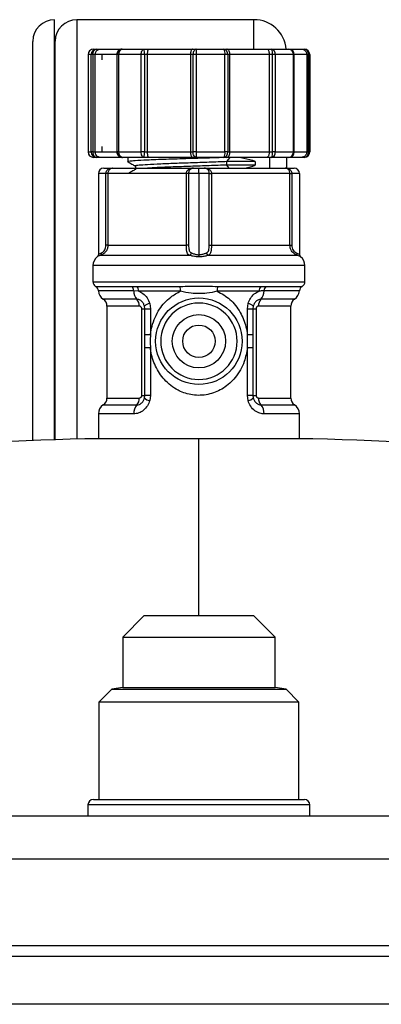
# Model space of a CAD drawing. Units: millimetres. Extents: x 0 to 297, y 0 to 210.
# Drawn here: x 163 to 166, y 157 to 163 of the extents above; entities that cross this region are included whole.
import ezdxf

# ---------------------------------------------------------------- set-up
doc = ezdxf.new("R2010")
doc.units = ezdxf.units.MM

msp = doc.modelspace()

# ---------------------------------------------------------------- linework, layer by layer
at = {"color": 7, "linetype": 'Continuous', "lineweight": 25}
for p, q in [((163.50174, 161.28841), (163.50174, 162.69374)), ((164.73135, 162.69387), (163.63908, 162.69387)), ((163.3684, 161.28841), (163.3684, 162.56041)), ((163.50575, 161.28841), (163.50575, 162.56054)), ((163.74202, 162.51228), (163.76027, 162.51228)), ((163.76027, 162.51228), (163.78257, 162.51228)), ((163.78257, 162.51228), (163.91706, 162.51228)), ((163.91706, 162.51228), (163.92122, 162.51228)), ((163.92122, 162.51228), (164.05346, 162.51228)), ((164.05346, 162.51228), (164.08287, 162.51228)), ((164.08287, 162.51228), (164.35242, 162.51228)), ((164.35242, 162.51228), (164.37601, 162.51228)), ((164.37601, 162.51228), (164.54497, 162.51228)), ((164.54497, 162.51228), (164.56428, 162.51228)), ((164.56428, 162.51228), (164.81098, 162.51228)), ((164.81098, 162.51228), (164.84018, 162.51228)), ((164.84018, 162.51228), (164.94689, 162.51228)), ((164.94478, 162.51228), (165.02412, 162.51228)), ((165.02412, 162.51228), (165.04183, 162.51228)), ((163.70869, 162.47894), (163.70869, 161.87894)), ((163.73845, 162.47894), (163.72788, 162.47894)), ((163.72788, 161.87894), (163.72788, 162.47894)), ((163.75331, 162.47894), (163.73845, 162.47894)), ((163.73845, 162.47894), (163.73845, 161.87894)), ((163.79358, 162.47894), (163.75331, 162.47894)), ((163.75331, 161.87894), (163.75331, 162.47894)), ((163.88545, 162.47894), (163.79358, 162.47894)), ((163.79358, 162.47894), (163.79358, 162.44561)), ((163.88822, 162.47894), (163.88545, 162.47894)), ((163.88545, 162.47894), (163.88545, 161.87894)), ((163.89708, 162.47894), (163.88822, 162.47894)), ((163.88822, 161.87894), (163.88822, 162.47894)), ((164.03609, 162.47894), (163.89708, 162.47894)), ((163.89708, 162.47894), (163.89708, 161.87894)), ((164.05584, 162.47894), (164.03609, 162.47894)), ((164.03609, 161.87894), (164.03609, 162.47894)), ((164.07545, 162.47894), (164.05584, 162.47894)), ((164.05584, 162.47894), (164.05584, 161.87894)), ((164.34027, 162.47894), (164.07545, 162.47894)), ((164.07545, 161.87894), (164.07545, 162.47894)), ((164.34027, 162.47894), (164.34027, 161.87894)), ((164.35599, 162.47894), (164.34027, 162.47894)), ((164.37519, 162.47894), (164.35599, 162.47894)), ((164.35599, 161.87894), (164.35599, 162.47894)), ((164.55281, 162.47894), (164.37519, 162.47894)), ((164.37519, 162.47894), (164.37519, 161.87894)), ((164.55281, 161.87894), (164.55281, 162.47894)), ((164.57016, 162.47894), (164.55281, 162.47894)), ((164.57016, 162.47894), (164.57016, 161.87894)), ((164.58303, 162.47894), (164.57016, 162.47894)), ((164.82541, 162.47894), (164.58303, 162.47894)), ((164.58303, 161.87894), (164.58303, 162.47894)), ((164.82541, 162.47894), (164.82541, 161.87894)), ((164.84487, 162.47894), (164.82541, 162.47894)), ((164.84487, 161.87894), (164.84487, 162.47894)), ((164.86316, 162.47894), (164.84487, 162.47894)), ((164.86316, 162.47894), (164.86316, 161.87894)), ((164.97534, 162.47894), (164.86316, 162.47894)), ((164.97534, 161.87894), (164.97534, 162.47894)), ((165.05668, 162.47894), (164.97873, 162.47894)), ((164.98022, 161.87894), (164.98022, 162.47894)), ((165.05668, 162.47894), (165.05668, 161.87894)), ((165.06848, 162.47894), (165.05668, 162.47894)), ((165.06848, 161.87894), (165.06848, 162.47894)), ((165.07515, 162.47894), (165.06848, 162.47894)), ((165.07515, 162.47894), (165.07515, 161.87894)), ((165.07536, 161.87894), (165.07536, 162.47894)), ((163.79358, 161.91228), (163.79358, 161.87894)), ((163.73845, 161.87894), (163.72788, 161.87894)), ((163.73845, 161.87894), (163.75331, 161.87894)), ((163.76027, 161.84561), (163.74202, 161.84561)), ((163.75331, 161.87894), (163.79358, 161.87894)), ((163.78257, 161.84561), (163.76027, 161.84561)), ((163.91706, 161.84561), (163.78257, 161.84561)), ((163.79358, 161.87894), (163.88545, 161.87894)), ((163.88545, 161.87894), (163.88822, 161.87894)), ((163.89708, 161.87894), (163.88822, 161.87894)), ((163.89708, 161.87894), (164.03609, 161.87894)), ((163.92122, 161.84561), (163.91706, 161.84561)), ((164.05346, 161.84561), (163.92122, 161.84561)), ((163.95469, 161.84561), (163.95469, 161.81827)), ((164.05584, 161.87894), (164.03609, 161.87894)), ((164.08287, 161.84561), (164.05346, 161.84561)), ((164.05584, 161.87894), (164.07545, 161.87894)), ((164.07545, 161.87894), (164.34027, 161.87894)), ((164.35242, 161.84561), (164.08287, 161.84561)), ((164.34027, 161.87894), (164.35599, 161.87894)), ((164.37601, 161.84561), (164.35242, 161.84561)), ((164.37519, 161.87894), (164.35599, 161.87894)), ((164.37519, 161.87894), (164.55281, 161.87894)), ((164.54497, 161.84561), (164.37601, 161.84561)), ((164.56428, 161.84561), (164.54497, 161.84561)), ((164.57016, 161.87894), (164.55281, 161.87894)), ((164.81098, 161.84561), (164.56428, 161.84561)), ((164.56456, 161.81915), (164.58475, 161.84561)), ((164.57016, 161.87894), (164.58303, 161.87894)), ((164.58303, 161.87894), (164.82541, 161.87894)), ((164.84018, 161.84561), (164.81098, 161.84561)), ((164.82541, 161.87894), (164.84487, 161.87894)), ((164.82936, 161.77894), (164.82936, 161.84561)), ((164.94689, 161.84561), (164.84018, 161.84561)), ((164.86316, 161.87894), (164.84487, 161.87894)), ((164.86316, 161.87894), (164.97534, 161.87894)), ((164.93135, 161.84561), (164.93135, 161.77906)), ((165.02412, 161.84561), (164.94478, 161.84561)), ((164.97873, 161.87894), (165.05668, 161.87894)), ((165.04183, 161.84561), (165.02412, 161.84561)), ((165.05668, 161.87894), (165.06848, 161.87894)), ((165.07515, 161.87894), (165.06848, 161.87894)), ((163.80536, 161.77894), (163.83869, 161.77894)), ((163.83869, 161.77526), (163.83869, 161.77894)), ((163.83869, 161.77894), (163.85973, 161.77894)), ((163.85973, 161.77894), (164.35869, 161.77894)), ((164.00052, 161.79182), (164.00052, 161.77106)), ((164.35869, 161.77894), (164.39202, 161.77894)), ((164.39202, 161.74561), (164.39202, 161.77894)), ((164.39202, 161.77894), (164.42536, 161.77894)), ((164.42536, 161.77894), (164.92432, 161.77894)), ((164.56456, 161.79799), (164.56456, 161.81915)), ((164.7395, 161.81915), (164.56456, 161.81915)), ((164.57909, 161.77894), (164.56456, 161.79799)), ((164.7395, 161.79799), (164.56456, 161.79799)), ((164.7395, 161.81915), (164.7395, 161.79799)), ((164.92432, 161.77894), (164.94536, 161.77894)), ((164.94536, 161.77526), (164.94536, 161.77894)), ((164.94536, 161.77894), (164.97869, 161.77894)), ((163.81906, 161.74561), (163.77202, 161.74561)), ((163.77202, 161.74561), (163.77202, 161.24561)), ((163.83066, 161.74561), (163.81906, 161.74561)), ((163.81906, 161.30384), (163.81906, 161.74561)), ((164.31466, 161.74561), (163.83066, 161.74561)), ((163.83066, 161.74561), (163.83066, 161.30384)), ((164.32831, 161.74561), (164.31466, 161.74561)), ((164.31466, 161.30384), (164.31466, 161.74561)), ((164.39202, 161.74561), (164.32831, 161.74561)), ((164.32831, 161.74561), (164.32831, 161.30384)), ((164.45574, 161.74561), (164.39202, 161.74561)), ((164.39202, 161.74561), (164.39202, 161.24561)), ((164.45574, 161.30384), (164.45574, 161.74561)), ((164.45574, 161.74561), (164.46939, 161.74561)), ((164.46939, 161.74561), (164.46939, 161.30384)), ((164.95339, 161.74561), (164.46939, 161.74561)), ((164.95339, 161.30384), (164.95339, 161.74561)), ((164.95339, 161.74561), (164.96499, 161.74561)), ((164.96499, 161.74561), (164.96499, 161.30384)), ((165.01202, 161.74561), (164.96499, 161.74561)), ((165.01202, 161.74561), (165.01202, 161.24561)), ((163.3684, 160.0998), (163.3684, 161.28841)), ((163.50174, 160.10511), (163.50174, 161.28841)), ((163.50575, 160.10526), (163.50575, 161.28841)), ((163.83066, 161.30384), (163.81906, 161.30384)), ((163.83066, 161.30384), (164.31466, 161.30384)), ((164.32831, 161.30384), (164.31466, 161.30384)), ((164.45574, 161.30384), (164.46939, 161.30384)), ((164.46939, 161.30384), (164.95339, 161.30384)), ((164.95339, 161.30384), (164.96499, 161.30384)), ((164.33449, 161.24139), (163.78474, 161.24139)), ((164.39202, 161.24561), (164.39202, 161.23228)), ((164.99931, 161.24139), (164.44956, 161.24139)), ((163.73869, 161.17894), (163.73869, 161.07894)), ((165.04536, 161.07894), (165.04536, 161.17894)), ((163.97911, 161.05003), (164.01063, 161.05008)), ((164.01063, 161.05008), (164.27595, 161.05008)), ((164.5081, 161.05008), (164.77342, 161.05008)), ((164.02062, 161.02121), (163.98994, 161.02305)), ((164.27899, 161.02121), (164.02062, 161.02121)), ((164.76343, 161.02121), (164.50506, 161.02121)), ((163.82536, 160.92894), (163.82536, 160.36228)), ((164.03977, 160.91228), (164.05869, 160.91228)), ((164.03977, 160.37894), (164.03977, 160.91228)), ((164.05869, 160.91228), (164.05673, 160.92834)), ((164.05869, 160.91228), (164.09323, 160.91228)), ((164.05869, 160.75228), (164.05869, 160.91228)), ((164.08883, 160.9444), (164.09323, 160.91228)), ((164.09323, 160.91228), (164.09323, 160.75228)), ((164.69082, 160.91228), (164.69522, 160.9444)), ((164.69082, 160.75228), (164.69082, 160.91228)), ((164.69082, 160.91228), (164.72536, 160.91228)), ((164.72732, 160.92834), (164.72536, 160.91228)), ((164.72536, 160.91228), (164.72536, 160.75228)), ((164.72536, 160.91228), (164.74428, 160.91228)), ((164.74428, 160.91228), (164.74428, 160.37894)), ((164.95869, 160.36228), (164.95869, 160.92894)), ((164.09323, 160.75228), (164.05869, 160.75228)), ((164.72536, 160.75228), (164.69082, 160.75228)), ((164.09323, 160.67227), (164.05869, 160.67227)), ((164.05869, 160.37894), (164.05869, 160.67227)), ((164.09323, 160.67227), (164.09323, 160.37894)), ((164.69082, 160.37894), (164.69082, 160.67227)), ((164.72536, 160.67227), (164.69082, 160.67227)), ((164.72536, 160.67227), (164.72536, 160.37894)), ((164.03977, 160.37894), (164.05869, 160.37894)), ((164.05673, 160.36288), (164.05869, 160.37894)), ((164.09323, 160.37894), (164.05869, 160.37894)), ((164.09323, 160.37894), (164.08883, 160.34682)), ((164.69522, 160.34682), (164.69082, 160.37894)), ((164.72536, 160.37894), (164.69082, 160.37894)), ((164.72536, 160.37894), (164.72732, 160.36288)), ((164.72536, 160.37894), (164.74428, 160.37894)), ((163.77202, 160.2643), (163.77202, 160.11228)), ((165.01202, 160.11228), (165.01202, 160.2643)), ((163.69041, 160.11135), (163.68943, 160.11133)), ((164.39202, 160.11133), (163.68943, 160.11133)), ((165.09364, 160.11135), (163.69041, 160.11135)), ((165.09462, 160.11133), (164.39202, 160.11133)), ((165.09364, 160.11135), (165.09462, 160.11133)), ((164.05535, 159.0216), (163.92202, 158.88828)), ((164.05535, 159.0216), (164.7287, 159.0216)), ((164.86202, 158.88828), (164.7287, 159.0216)), ((163.92202, 158.88828), (163.92202, 158.57882)), ((163.92202, 158.88828), (164.86202, 158.88828)), ((164.86202, 158.57882), (164.86202, 158.88828)), ((163.855, 158.5679), (163.77536, 158.48826)), ((163.92202, 158.57882), (163.855, 158.5679)), ((163.855, 158.5679), (164.92905, 158.5679)), ((163.92202, 158.57882), (164.86202, 158.57882)), ((164.92905, 158.5679), (164.86202, 158.57882)), ((165.00869, 158.48826), (164.92905, 158.5679)), ((163.77536, 158.48826), (163.77536, 157.88826)), ((165.00869, 158.48826), (163.77536, 158.48826)), ((165.00869, 157.88826), (165.00869, 158.48826)), ((163.7414, 157.88826), (165.04265, 157.88826)), ((163.70807, 157.85493), (163.70807, 157.78826)), ((165.07598, 157.78826), (165.07598, 157.85493)), ((150.39202, 157.78826), (178.39202, 157.78826)), ((178.59202, 156.9216), (150.19202, 156.9216))]:
    msp.add_line(p, q, dxfattribs=at)
at = {"color": 8, "linetype": 'Continuous', "lineweight": 25}
for p, q in [((163.63908, 162.69387), (163.63908, 161.28841)), ((164.73135, 162.51228), (164.73135, 162.69387)), ((163.72788, 162.47894), (163.70869, 162.47894)), ((164.98022, 162.47894), (164.97534, 162.47894)), ((165.07536, 162.47894), (165.07515, 162.47894)), ((163.70869, 161.87894), (163.72788, 161.87894)), ((164.98022, 161.87894), (164.97534, 161.87894)), ((165.07515, 161.87894), (165.07536, 161.87894)), ((163.63908, 161.28841), (163.63908, 160.10981)), ((165.04536, 161.17894), (163.73869, 161.17894)), ((163.73869, 161.07894), (165.04536, 161.07894)), ((163.75544, 161.05003), (163.97911, 161.05003)), ((164.80494, 161.05003), (165.02861, 161.05003)), ((163.98994, 161.02305), (163.77214, 161.02305)), ((165.01191, 161.02305), (164.79411, 161.02305)), ((164.00963, 160.97093), (163.8025, 160.97093)), ((164.02446, 160.92894), (163.82536, 160.92894)), ((164.95869, 160.92894), (164.75959, 160.92894)), ((164.98155, 160.97093), (164.77442, 160.97093)), ((163.8025, 160.32029), (164.00963, 160.32029)), ((163.82536, 160.36228), (164.02446, 160.36228)), ((164.75959, 160.36228), (164.95869, 160.36228)), ((164.77442, 160.32029), (164.98155, 160.32029)), ((163.98986, 160.2643), (163.77202, 160.2643)), ((165.01202, 160.2643), (164.79419, 160.2643)), ((163.77202, 160.11228), (165.01202, 160.11228)), ((164.39202, 159.0216), (164.39202, 160.11133)), ((165.07598, 157.85493), (163.70807, 157.85493)), ((178.65869, 157.5216), (150.12536, 157.5216)), ((150.12536, 156.98826), (178.65869, 156.98826)), ((164.39202, 156.62631), (150.40132, 156.62631)), ((178.38273, 156.62631), (164.39202, 156.62631))]:
    msp.add_line(p, q, dxfattribs=at)
at = {"color": 7, "linetype": 'Continuous', "lineweight": 25, "flags": 128}
for points in [[(163.73845, 162.47894), (163.73887, 162.48545), (163.74011, 162.4917), (163.74213, 162.49746), (163.74484, 162.50251), (163.74815, 162.50666), (163.75192, 162.50974), (163.75602, 162.51164), (163.76027, 162.51228)], [(164.03609, 162.47894), (164.03643, 162.48545), (164.03742, 162.4917), (164.03902, 162.49746), (164.04118, 162.50251), (164.04381, 162.50666), (164.04681, 162.50974), (164.05007, 162.51164), (164.05346, 162.51228)], [(164.37601, 162.51228), (164.3721, 162.51164), (164.36835, 162.50974), (164.36489, 162.50666), (164.36186, 162.50251), (164.35937, 162.49746), (164.35752, 162.4917), (164.35638, 162.48545), (164.35599, 162.47894)], [(163.73845, 161.87894), (163.73887, 161.87244), (163.74011, 161.86619), (163.74213, 161.86042), (163.74484, 161.85537), (163.74815, 161.85123), (163.75192, 161.84815), (163.75602, 161.84625), (163.76027, 161.84561)], [(164.05346, 161.84561), (164.05007, 161.84625), (164.04681, 161.84815), (164.04381, 161.85123), (164.04118, 161.85537), (164.03902, 161.86042), (164.03742, 161.86619), (164.03643, 161.87244), (164.03609, 161.87894)], [(164.37601, 161.84561), (164.3721, 161.84625), (164.36835, 161.84815), (164.36489, 161.85123), (164.36186, 161.85537), (164.35937, 161.86042), (164.35752, 161.86619), (164.35638, 161.87244), (164.35599, 161.87894)]]:
    msp.add_lwpolyline(points, dxfattribs=at)
at = {"color": 7, "linetype": 'Continuous', "lineweight": 25}
for radius in [0.26667, 0.16427, 0.1]:
    msp.add_circle((164.39202, 160.71228), radius, dxfattribs=at)
for centre, radius, start, end in [((163.50174, 162.56041), 0.13333, 90, 180), ((163.63908, 162.56054), 0.13333, 90, 180), ((164.73135, 162.49387), 0.2, 5.280137, 90), ((163.74202, 162.47894), 0.03333, 90, 180), ((163.76075, 162.4794), 0.03288, 90.827341, 180.804111), ((163.92139, 162.47911), 0.03317, 90.288568, 180.28569), ((163.92669, 162.4829), 0.02988, 100.547839, 187.619326), ((163.93746, 162.48723), 0.11867, 355.993886, 12.182346), ((164.71399, 162.48727), 0.33891, 175.768763, 181.408132), ((164.51151, 162.48682), 0.04204, 349.208284, 37.273022), ((164.54024, 162.48252), 0.03013, 353.191134, 80.975543), ((164.7822, 162.48711), 0.06321, 352.57498, 23.462725), ((164.83384, 162.48332), 0.02965, 351.519975, 77.650073), ((164.94689, 162.47894), 0.03333, 0, 90), ((164.94424, 162.4812), 0.03119, 355.842418, 85.127951), ((165.03807, 162.48195), 0.03056, 354.358182, 82.938344), ((165.04182, 162.47895), 0.03333, 359.991301, 89.991299), ((165.04202, 162.47894), 0.03333, 0, 90), ((163.74202, 161.87894), 0.03333, 180, 270), ((163.76075, 161.87848), 0.03288, 179.195889, 269.172659), ((163.92139, 161.87878), 0.03317, 179.71431, 269.711432), ((163.92669, 161.87498), 0.02988, 172.380674, 259.452161), ((163.93746, 161.87065), 0.11867, 347.817654, 4.006114), ((164.71399, 161.87062), 0.33891, 178.591868, 184.231237), ((164.51151, 161.87107), 0.04204, 322.726978, 10.791716), ((164.54024, 161.87537), 0.03013, 279.024457, 6.808866), ((164.7822, 161.87078), 0.06321, 336.537275, 7.42502), ((164.83384, 161.87457), 0.02965, 282.349927, 8.480025), ((164.94689, 161.87894), 0.03333, 270, 0), ((164.94424, 161.87668), 0.03119, 274.872049, 4.157582), ((165.03807, 161.87594), 0.03056, 277.061656, 5.641818), ((165.04182, 161.87894), 0.03333, 270.008701, 0.008699), ((165.04202, 161.87894), 0.03333, 270, 0), ((163.80536, 161.74561), 0.03333, 90, 180), ((163.84248, 161.78447), 0.00996, 247.64614, 292.35386), ((164.34004, 161.78272), 0.0082, 245.340666, 294.659334), ((164.35869, 161.74561), 0.03333, 90, 117.186535), ((164.42536, 161.74561), 0.03333, 62.813465, 90), ((164.44401, 161.78272), 0.0082, 245.340666, 294.659334), ((164.94157, 161.78447), 0.00996, 247.64614, 292.35386), ((164.97869, 161.74561), 0.03333, 0, 90), ((163.80536, 161.17894), 0.06667, 126.885441, 180), ((163.75536, 161.24561), 0.01667, 306.869898, 0), ((163.77765, 161.2532), 0.01377, 300.989543, 16.050652), ((164.32566, 161.25938), 0.02003, 296.140112, 353.198921), ((164.45839, 161.25938), 0.02003, 186.801079, 243.859888), ((165.0064, 161.2532), 0.01377, 163.949348, 239.010457), ((165.02869, 161.24561), 0.01667, 180, 233.130102), ((164.97869, 161.17894), 0.06667, 0, 53.100674), ((163.77202, 161.07894), 0.03333, 180, 240.167605), ((163.73886, 161.02111), 0.03333, 3.331838, 60.167605), ((163.95169, 161.02336), 0.03825, 359.535424, 44.2048), ((163.97972, 161.02322), 0.04094, 357.177361, 40.979548), ((164.16923, 161.02425), 0.1098, 358.413335, 13.604241), ((164.61482, 161.02425), 0.1098, 166.395759, 181.586665), ((164.80433, 161.02322), 0.04094, 139.020452, 182.822639), ((164.83236, 161.02336), 0.03825, 135.7952, 180.464576), ((165.04519, 161.02111), 0.03333, 119.832395, 176.668162), ((165.01202, 161.07894), 0.03333, 299.832395, 0), ((163.83869, 161.02692), 0.06667, 183.331838, 237.12165), ((164.0685, 161.02296), 0.07856, 179.935378, 221.470585), ((164.71555, 161.02296), 0.07856, 318.529415, 0.064622), ((164.94536, 161.02692), 0.06667, 302.87835, 356.668162), ((163.77536, 160.92894), 0.05, 0, 57.12165), ((163.96438, 160.93134), 0.06013, 357.71254, 41.181634), ((164.09731, 160.88734), 0.05769, 98.452965, 134.706743), ((164.39202, 160.71228), 0.23573, 0, 180), ((164.68674, 160.88734), 0.05769, 45.293257, 81.547035), ((164.81967, 160.93134), 0.06013, 138.818366, 182.28746), ((165.00869, 160.92894), 0.05, 122.87835, 180), ((164.39202, 160.71228), 0.23573, 180, 0), ((163.83869, 160.2643), 0.06667, 122.87835, 180), ((163.77536, 160.36228), 0.05, 302.87835, 0), ((164.06997, 160.2675), 0.08017, 138.818366, 182.28746), ((163.96438, 160.35988), 0.06013, 318.818366, 2.28746), ((164.09731, 160.40388), 0.05769, 225.293257, 261.547035), ((164.68674, 160.40388), 0.05769, 278.452965, 314.706743), ((164.81967, 160.35988), 0.06013, 177.71254, 221.181634), ((164.71408, 160.2675), 0.08017, 357.71254, 41.181634), ((165.00869, 160.36228), 0.05, 180, 237.12165), ((164.94536, 160.2643), 0.06667, 0, 57.12165), ((164.39202, 136.07398), 24.04762, 91.67423, 105.481345), ((164.39202, 136.07398), 24.04762, 74.554472, 88.32577), ((163.7414, 157.85493), 0.03333, 90, 180), ((165.04265, 157.85493), 0.03333, 0, 90)]:
    msp.add_arc(centre, radius, start, end, dxfattribs=at)
for centre, major_axis, start_param, end_param in [((164.39202, 161.59312), (0.43175, 0.14595), 0.4926055, 0.9544946), ((164.39202, 162.02402), (0.43175, -0.14595), 5.5716661, 5.7905798)]:
    msp.add_ellipse(centre, major_axis=major_axis, ratio=0.4772212, start_param=start_param, end_param=end_param, dxfattribs=at)
for points, knots in [([(163.75331, 162.47894), (163.75361, 162.48258), (163.75422, 162.48984), (163.75894, 162.49956), (163.76594, 162.50714), (163.77412, 162.51136), (163.7799, 162.51227), (163.78245, 162.51228), (163.78257, 162.51228)], [0, 0, 0, 0, 0.2036095, 0.407374, 0.6146063, 0.8297118, 0.9924472, 1, 1, 1, 1]), ([(163.91706, 162.51228), (163.91694, 162.51228), (163.91317, 162.51226), (163.90571, 162.51078), (163.89605, 162.50476), (163.88902, 162.49567), (163.88581, 162.48648), (163.88554, 162.48083), (163.88545, 162.47894)], [0, 0, 0, 0, 0.0075558, 0.2338742, 0.460366, 0.6817011, 0.8940303, 1, 1, 1, 1]), ([(164.07545, 162.47894), (164.07552, 162.48258), (164.07567, 162.48984), (164.07686, 162.49956), (164.07862, 162.50714), (164.0807, 162.51136), (164.08219, 162.51227), (164.08284, 162.51228), (164.08287, 162.51228)], [0, 0, 0, 0, 0.2036409, 0.407406, 0.6146395, 0.8297464, 0.9924472, 1, 1, 1, 1]), ([(164.35242, 162.51228), (164.35238, 162.51228), (164.35094, 162.51226), (164.34809, 162.51078), (164.34437, 162.50476), (164.34166, 162.49567), (164.34042, 162.48648), (164.34031, 162.48083), (164.34027, 162.47894)], [0, 0, 0, 0, 0.00755579, 0.23387415, 0.46036601, 0.68170108, 0.89403029, 1, 1, 1, 1]), ([(164.58303, 162.47894), (164.58284, 162.48258), (164.58244, 162.48984), (164.5794, 162.49956), (164.57489, 162.50714), (164.56965, 162.51136), (164.56597, 162.51227), (164.56435, 162.51228), (164.56428, 162.51228)], [0, 0, 0, 0, 0.2036095, 0.407374, 0.6146063, 0.8297118, 0.9924472, 1, 1, 1, 1]), ([(164.81098, 162.51228), (164.81104, 162.51228), (164.81277, 162.51226), (164.8162, 162.51078), (164.82061, 162.50476), (164.8238, 162.49567), (164.82525, 162.48648), (164.82537, 162.48083), (164.82541, 162.47894)], [0, 0, 0, 0, 0.0075558, 0.2338742, 0.460366, 0.6817011, 0.8940303, 1, 1, 1, 1]), ([(165.02412, 162.51228), (165.02424, 162.51228), (165.02814, 162.51226), (165.03584, 162.51078), (165.04579, 162.50476), (165.05302, 162.49567), (165.0563, 162.48648), (165.05659, 162.48083), (165.05668, 162.47894)], [0, 0, 0, 0, 0.0075558, 0.2338742, 0.460366, 0.6817011, 0.8940303, 1, 1, 1, 1]), ([(163.78257, 161.84561), (163.78245, 161.84561), (163.77895, 161.84563), (163.77202, 161.8471), (163.76309, 161.85312), (163.75659, 161.86222), (163.75364, 161.87141), (163.75339, 161.87706), (163.75331, 161.87894)], [0, 0, 0, 0, 0.00755579, 0.23387415, 0.46036601, 0.68170108, 0.89403029, 1, 1, 1, 1]), ([(163.88545, 161.87894), (163.88578, 161.87531), (163.88644, 161.86804), (163.89155, 161.85833), (163.89914, 161.85074), (163.90797, 161.84653), (163.9142, 161.84562), (163.91694, 161.84561), (163.91706, 161.84561)], [0, 0, 0, 0, 0.20364094, 0.40740604, 0.6146395, 0.82974635, 0.99244724, 1, 1, 1, 1]), ([(163.99945, 161.82444), (163.99284, 161.82395), (163.96682, 161.82201), (163.94669, 161.81982), (163.95491, 161.81829), (163.95501, 161.81827)], [0, 0, 0, 0, 0.25133523, 0.9902019, 1, 1, 1, 1]), ([(164.58475, 161.84561), (164.54912, 161.84446), (164.46775, 161.84183), (164.32782, 161.83738), (164.1863, 161.83311), (164.0696, 161.82854), (164.02179, 161.82575), (163.99945, 161.82444)], [0, 0, 0, 0, 0.1673309, 0.3821055, 0.5968789, 0.8116365, 1, 1, 1, 1]), ([(164.08287, 161.84561), (164.08284, 161.84561), (164.08194, 161.84563), (164.08017, 161.8471), (164.0779, 161.85312), (164.07627, 161.86222), (164.07553, 161.87141), (164.07547, 161.87706), (164.07545, 161.87894)], [0, 0, 0, 0, 0.00755579, 0.23387415, 0.46036601, 0.68170108, 0.89403029, 1, 1, 1, 1]), ([(164.34027, 161.87894), (164.3404, 161.87531), (164.34066, 161.86804), (164.34264, 161.85833), (164.34556, 161.85075), (164.34895, 161.84653), (164.35133, 161.84562), (164.35238, 161.84561), (164.35242, 161.84561)], [0, 0, 0, 0, 0.2036095, 0.407374, 0.6146063, 0.8297118, 0.9924472, 1, 1, 1, 1]), ([(164.56428, 161.84561), (164.56435, 161.84561), (164.56658, 161.84563), (164.57099, 161.8471), (164.57673, 161.85312), (164.58091, 161.86222), (164.58282, 161.87141), (164.58298, 161.87706), (164.58303, 161.87894)], [0, 0, 0, 0, 0.00755579, 0.23387415, 0.46036601, 0.68170108, 0.89403029, 1, 1, 1, 1]), ([(164.82541, 161.87894), (164.82526, 161.87531), (164.82497, 161.86804), (164.82265, 161.85833), (164.8192, 161.85074), (164.81517, 161.84653), (164.8123, 161.84562), (164.81104, 161.84561), (164.81098, 161.84561)], [0, 0, 0, 0, 0.20364094, 0.40740604, 0.6146395, 0.82974635, 0.99244724, 1, 1, 1, 1]), ([(165.05668, 161.87894), (165.05634, 161.87531), (165.05567, 161.86804), (165.05041, 161.85833), (165.04261, 161.85075), (165.03351, 161.84653), (165.02708, 161.84562), (165.02424, 161.84561), (165.02412, 161.84561)], [0, 0, 0, 0, 0.2036095, 0.407374, 0.6146063, 0.8297118, 0.9924472, 1, 1, 1, 1]), ([(163.81906, 161.74561), (163.81913, 161.74714), (163.81935, 161.7523), (163.82219, 161.76074), (163.829, 161.76996), (163.83519, 161.77334), (163.83869, 161.77526)], [0, 0, 0, 0, 0.1111014, 0.3755336, 0.6458651, 1, 1, 1, 1]), ([(163.84627, 161.77526), (163.84363, 161.77337), (163.83903, 161.77006), (163.83366, 161.76142), (163.83157, 161.75452), (163.83079, 161.74944), (163.83071, 161.74714), (163.83066, 161.74561)], [0, 0, 0, 0, 0.3641219, 0.6347759, 0.8390027, 0.8930613, 1, 1, 1, 1]), ([(163.83869, 161.77526), (163.84422, 161.77682), (163.85105, 161.77874), (163.85819, 161.77894), (163.85963, 161.77894), (163.85973, 161.77894)], [0, 0, 0, 0, 0.7979091, 0.9860242, 1, 1, 1, 1]), ([(163.85973, 161.77894), (163.85967, 161.77894), (163.85874, 161.77894), (163.85415, 161.77875), (163.84979, 161.77682), (163.84627, 161.77526)], [0, 0, 0, 0, 0.0140379, 0.2027897, 1, 1, 1, 1]), ([(163.9553, 161.81755), (163.96295, 161.81312), (163.97802, 161.80441), (163.9931, 161.79569), (164.00052, 161.7914)], [0, 0, 0, 0, 0.50767924, 1, 1, 1, 1]), ([(164.00146, 161.77161), (163.99381, 161.76718), (163.9793, 161.75879), (163.96479, 161.7504), (163.95793, 161.74643)], [0, 0, 0, 0, 0.5272212, 1, 1, 1, 1]), ([(164.56456, 161.81915), (164.52889, 161.81787), (164.45702, 161.81527), (164.34023, 161.81112), (164.22859, 161.80738), (164.13094, 161.80334), (164.05492, 161.79927), (164.01096, 161.79555), (163.99408, 161.79261), (164.00192, 161.79117), (164.00261, 161.79104)], [0, 0, 0, 0, 0.1402466, 0.2825583, 0.4216944, 0.5632724, 0.7049362, 0.8440262, 0.9863074, 1, 1, 1, 1]), ([(164.56456, 161.79799), (164.52901, 161.7967), (164.45739, 161.79412), (164.34077, 161.78998), (164.23008, 161.78625), (164.13623, 161.78245), (164.09375, 161.78003), (164.07467, 161.77894)], [0, 0, 0, 0, 0.2066332, 0.4163271, 0.6213476, 0.829905, 1, 1, 1, 1]), ([(164.31466, 161.74561), (164.31473, 161.74714), (164.31494, 161.75195), (164.31658, 161.75692), (164.31984, 161.76321), (164.32531, 161.77008), (164.3325, 161.77337), (164.33662, 161.77526)], [0, 0, 0, 0, 0.1069868, 0.3374292, 0.3649387, 0.6357144, 1, 1, 1, 1]), ([(164.34346, 161.77526), (164.34059, 161.77334), (164.33553, 161.76996), (164.33056, 161.76074), (164.32852, 161.7523), (164.32836, 161.74714), (164.32831, 161.74561)], [0, 0, 0, 0, 0.3541349, 0.6244664, 0.8888986, 1, 1, 1, 1]), ([(164.33662, 161.77526), (164.34244, 161.77682), (164.34965, 161.77875), (164.35708, 161.77894), (164.35859, 161.77894), (164.35869, 161.77894)], [0, 0, 0, 0, 0.7972103, 0.98596215, 1, 1, 1, 1]), ([(164.42536, 161.77894), (164.42546, 161.77894), (164.42697, 161.77894), (164.4344, 161.77875), (164.4416, 161.77682), (164.44743, 161.77526)], [0, 0, 0, 0, 0.0140379, 0.2027897, 1, 1, 1, 1]), ([(164.45574, 161.74561), (164.45569, 161.74714), (164.45553, 161.7523), (164.45349, 161.76074), (164.44852, 161.76996), (164.44346, 161.77334), (164.44059, 161.77526)], [0, 0, 0, 0, 0.1111014, 0.3755336, 0.6458651, 1, 1, 1, 1]), ([(164.44743, 161.77526), (164.45155, 161.77337), (164.45874, 161.77006), (164.46566, 161.76142), (164.46827, 161.75452), (164.46923, 161.74944), (164.46933, 161.74714), (164.46939, 161.74561)], [0, 0, 0, 0, 0.36412195, 0.63477593, 0.83900273, 0.89306126, 1, 1, 1, 1]), ([(164.93778, 161.77526), (164.93426, 161.77682), (164.9299, 161.77875), (164.92531, 161.77894), (164.92438, 161.77894), (164.92432, 161.77894)], [0, 0, 0, 0, 0.7972103, 0.9859621, 1, 1, 1, 1]), ([(164.92432, 161.77894), (164.92442, 161.77894), (164.92586, 161.77894), (164.933, 161.77874), (164.93983, 161.77682), (164.94536, 161.77526)], [0, 0, 0, 0, 0.0139758, 0.2020909, 1, 1, 1, 1]), ([(164.95339, 161.74561), (164.95333, 161.74714), (164.95316, 161.75195), (164.95182, 161.75692), (164.94926, 161.76321), (164.94502, 161.77008), (164.94042, 161.77337), (164.93778, 161.77526)], [0, 0, 0, 0, 0.1069868, 0.3374292, 0.3649387, 0.6357144, 1, 1, 1, 1]), ([(164.94536, 161.77526), (164.94886, 161.77334), (164.95505, 161.76996), (164.96186, 161.76074), (164.9647, 161.7523), (164.96492, 161.74714), (164.96499, 161.74561)], [0, 0, 0, 0, 0.3541349, 0.6244664, 0.8888986, 1, 1, 1, 1]), ([(163.83066, 161.30384), (163.83005, 161.2971), (163.82882, 161.28368), (163.81939, 161.26584), (163.80624, 161.2522), (163.79387, 161.24482), (163.78689, 161.2422), (163.78474, 161.24139)], [0, 0, 0, 0, 0.2337694, 0.4648873, 0.6874792, 0.9037461, 1, 1, 1, 1]), ([(163.79089, 161.25701), (163.79221, 161.25761), (163.79646, 161.25954), (163.80419, 161.26516), (163.81232, 161.27557), (163.81797, 161.28893), (163.81869, 161.29881), (163.81906, 161.30384)], [0, 0, 0, 0, 0.0942897, 0.3033462, 0.5213978, 0.7560679, 1, 1, 1, 1]), ([(164.33449, 161.24139), (164.33294, 161.2422), (164.32791, 161.24482), (164.3217, 161.2522), (164.31716, 161.26584), (164.31499, 161.28368), (164.31477, 161.2971), (164.31466, 161.30384)], [0, 0, 0, 0, 0.0962539, 0.3125208, 0.5351127, 0.7662306, 1, 1, 1, 1]), ([(164.32831, 161.30384), (164.32842, 161.29881), (164.32863, 161.28893), (164.33063, 161.27557), (164.33469, 161.26516), (164.34011, 161.25954), (164.34427, 161.25761), (164.34556, 161.25701)], [0, 0, 0, 0, 0.2439321, 0.4786022, 0.6966538, 0.9057103, 1, 1, 1, 1]), ([(164.43849, 161.25701), (164.44159, 161.25875), (164.44801, 161.26237), (164.45295, 161.27355), (164.45538, 161.2879), (164.45561, 161.29837), (164.45574, 161.30384)], [0, 0, 0, 0, 0.2376116, 0.4927749, 0.7350599, 1, 1, 1, 1]), ([(164.46939, 161.30384), (164.46926, 161.29651), (164.46902, 161.28225), (164.46635, 161.2631), (164.4609, 161.24857), (164.45325, 161.24373), (164.44956, 161.24139)], [0, 0, 0, 0, 0.2540585, 0.4935861, 0.7554766, 1, 1, 1, 1]), ([(164.99931, 161.24139), (164.99372, 161.24373), (164.98216, 161.24857), (164.9665, 161.2631), (164.95554, 161.28225), (164.95412, 161.29651), (164.95339, 161.30384)], [0, 0, 0, 0, 0.2445234, 0.5064139, 0.7459415, 1, 1, 1, 1]), ([(164.96499, 161.30384), (164.96542, 161.29837), (164.96626, 161.2879), (164.97281, 161.27355), (164.9826, 161.26237), (164.98972, 161.25875), (164.99316, 161.25701)], [0, 0, 0, 0, 0.26494008, 0.5072251, 0.7623884, 1, 1, 1, 1]), ([(163.78474, 161.24139), (163.77992, 161.23947), (163.77006, 161.23555), (163.76571, 161.23248), (163.76542, 161.23231), (163.76536, 161.23228)], [0, 0, 0, 0, 0.4325948, 0.8834849, 1, 1, 1, 1]), ([(163.77202, 161.24561), (163.77208, 161.24565), (163.77236, 161.24587), (163.77688, 161.24988), (163.78621, 161.25463), (163.79089, 161.25701)], [0, 0, 0, 0, 0.1123955, 0.5548686, 1, 1, 1, 1]), ([(164.39202, 161.23228), (164.3896, 161.23231), (164.37781, 161.23248), (164.35704, 161.23555), (164.3419, 161.23947), (164.33449, 161.24139)], [0, 0, 0, 0, 0.1165151, 0.5674052, 1, 1, 1, 1]), ([(164.34556, 161.25701), (164.3514, 161.25463), (164.36306, 161.24988), (164.38033, 161.24587), (164.39005, 161.24565), (164.39202, 161.24561)], [0, 0, 0, 0, 0.4451314, 0.8876045, 1, 1, 1, 1]), ([(164.39202, 161.24561), (164.39897, 161.24616), (164.4129, 161.24726), (164.42824, 161.25287), (164.43587, 161.25595), (164.43849, 161.25701)], [0, 0, 0, 0, 0.3945967, 0.7917348, 1, 1, 1, 1]), ([(164.44956, 161.24139), (164.44625, 161.24054), (164.43643, 161.23801), (164.4172, 161.23353), (164.40051, 161.2327), (164.39202, 161.23228)], [0, 0, 0, 0, 0.1998675, 0.5933969, 1, 1, 1, 1]), ([(164.99316, 161.25701), (164.99547, 161.25595), (165.00218, 161.25287), (165.01005, 161.24726), (165.01137, 161.24616), (165.01202, 161.24561)], [0, 0, 0, 0, 0.2082652, 0.6054033, 1, 1, 1, 1]), ([(165.01869, 161.23228), (165.01804, 161.2327), (165.01674, 161.23353), (165.00874, 161.23801), (165.00168, 161.24054), (164.99931, 161.24139)], [0, 0, 0, 0, 0.40660307, 0.80013251, 1, 1, 1, 1]), ([(164.27595, 161.05008), (164.29735, 161.05062), (164.35274, 161.05202), (164.4317, 161.05199), (164.48689, 161.05061), (164.5081, 161.05008)], [0, 0, 0, 0, 0.2793647, 0.7231457, 1, 1, 1, 1]), ([(164.77342, 161.05008), (164.78199, 161.05006), (164.79265, 161.05003), (164.80293, 161.05003), (164.80494, 161.05003)], [0, 0, 0, 0, 0.8040437, 1, 1, 1, 1]), ([(164.02062, 161.02121), (164.02939, 161.01703), (164.0486, 161.00789), (164.07439, 160.98158), (164.08407, 160.95666), (164.08883, 160.9444)], [0, 0, 0, 0, 0.29965304, 0.65553832, 1, 1, 1, 1]), ([(164.09323, 160.75228), (164.09332, 160.7531), (164.09529, 160.7708), (164.10569, 160.82643), (164.14256, 160.90912), (164.20671, 160.98201), (164.25805, 161.00985), (164.27899, 161.02121)], [0, 0, 0, 0, 0.0070708, 0.1540548, 0.4888277, 0.7915142, 1, 1, 1, 1]), ([(164.50506, 161.02121), (164.48378, 161.01569), (164.44835, 161.00651), (164.39342, 161.00534), (164.33793, 161.00602), (164.30043, 161.01568), (164.27899, 161.02121)], [0, 0, 0, 0, 0.2917261, 0.485623, 0.7058602, 1, 1, 1, 1]), ([(164.50506, 161.02121), (164.53222, 161.00572), (164.58945, 160.97308), (164.64885, 160.89474), (164.68103, 160.81733), (164.68834, 160.76874), (164.69082, 160.75228)], [0, 0, 0, 0, 0.2729682, 0.575358, 0.8562077, 1, 1, 1, 1]), ([(164.69522, 160.9444), (164.69939, 160.95551), (164.70809, 160.97866), (164.7327, 161.00537), (164.75268, 161.01717), (164.76317, 161.02111), (164.76343, 161.02121)], [0, 0, 0, 0, 0.31027, 0.6463723, 0.9909903, 1, 1, 1, 1]), ([(164.79411, 161.02305), (164.79213, 161.02304), (164.78211, 161.02297), (164.77174, 161.02199), (164.76343, 161.02121)], [0, 0, 0, 0, 0.1983044, 1, 1, 1, 1]), ([(164.05673, 160.92834), (164.0546, 160.93452), (164.0503, 160.94705), (164.03762, 160.96121), (164.02338, 160.96959), (164.01387, 160.97052), (164.00963, 160.97093)], [0, 0, 0, 0, 0.2568127, 0.5201903, 0.7862537, 1, 1, 1, 1]), ([(164.03977, 160.91228), (164.0397, 160.9135), (164.03953, 160.91632), (164.03795, 160.92065), (164.03489, 160.92491), (164.03019, 160.92826), (164.02644, 160.92871), (164.02446, 160.92894)], [0, 0, 0, 0, 0.1281188, 0.2945588, 0.4885865, 0.7288361, 1, 1, 1, 1]), ([(164.77442, 160.97093), (164.76916, 160.97031), (164.75881, 160.96907), (164.74442, 160.95933), (164.73306, 160.94552), (164.72919, 160.93392), (164.72732, 160.92834)], [0, 0, 0, 0, 0.2639611, 0.5196942, 0.768556, 1, 1, 1, 1]), ([(164.75959, 160.92894), (164.75769, 160.92872), (164.75398, 160.9283), (164.74946, 160.92516), (164.74645, 160.9212), (164.74464, 160.91697), (164.7444, 160.91385), (164.74428, 160.91228)], [0, 0, 0, 0, 0.26050635, 0.50595599, 0.67477007, 0.83575994, 1, 1, 1, 1]), ([(164.69082, 160.67227), (164.68556, 160.64333), (164.67343, 160.57652), (164.62259, 160.48921), (164.54808, 160.4211), (164.46, 160.38198), (164.36561, 160.37481), (164.30007, 160.39292), (164.23641, 160.42383), (164.17681, 160.47082), (164.12091, 160.55633), (164.09892, 160.62697), (164.09401, 160.66607), (164.09323, 160.67227)], [0, 0, 0, 0, 0.0950663, 0.2194292, 0.3271998, 0.4271941, 0.5295075, 0.6260738, 0.6436289, 0.7620563, 0.8722691, 0.9797441, 1, 1, 1, 1]), ([(164.02446, 160.36228), (164.02636, 160.3625), (164.03007, 160.36292), (164.03459, 160.36606), (164.0376, 160.37002), (164.03941, 160.37425), (164.03965, 160.37737), (164.03977, 160.37894)], [0, 0, 0, 0, 0.2605063, 0.505956, 0.6747701, 0.8357599, 1, 1, 1, 1]), ([(164.74428, 160.37894), (164.74435, 160.37772), (164.74452, 160.3749), (164.7461, 160.37057), (164.74916, 160.36631), (164.75386, 160.36296), (164.75761, 160.36251), (164.75959, 160.36228)], [0, 0, 0, 0, 0.12811883, 0.29455884, 0.48858653, 0.72883607, 1, 1, 1, 1]), ([(164.08883, 160.34682), (164.08465, 160.3357), (164.07596, 160.31254), (164.05136, 160.28596), (164.02138, 160.26774), (164.00044, 160.26545), (163.98986, 160.2643)], [0, 0, 0, 0, 0.2310491, 0.4813346, 0.7379616, 1, 1, 1, 1]), ([(164.00963, 160.32029), (164.01489, 160.32091), (164.02524, 160.32215), (164.03963, 160.33189), (164.05099, 160.3457), (164.05486, 160.3573), (164.05673, 160.36288)], [0, 0, 0, 0, 0.2639611, 0.5196942, 0.768556, 1, 1, 1, 1]), ([(164.79419, 160.2643), (164.78568, 160.26506), (164.76646, 160.26678), (164.73697, 160.28243), (164.70966, 160.30949), (164.69998, 160.33451), (164.69522, 160.34682)], [0, 0, 0, 0, 0.2119168, 0.4785108, 0.7435085, 1, 1, 1, 1]), ([(164.72732, 160.36288), (164.72945, 160.3567), (164.73375, 160.34417), (164.74643, 160.33001), (164.76067, 160.32163), (164.77018, 160.3207), (164.77442, 160.32029)], [0, 0, 0, 0, 0.2568127, 0.5201903, 0.7862537, 1, 1, 1, 1])]:
    msp.add_open_spline(points, degree=3, knots=knots, dxfattribs=at)
for points in [[(164.05869, 160.67227), (164.05869, 160.6856), (164.05869, 160.71228), (164.05869, 160.73895), (164.05869, 160.75228)], [(164.09323, 160.75228), (164.09263, 160.73895), (164.09142, 160.71228), (164.09263, 160.6856), (164.09323, 160.67227)], [(164.69082, 160.67227), (164.69142, 160.6856), (164.69263, 160.71228), (164.69142, 160.73895), (164.69082, 160.75228)], [(164.72536, 160.75228), (164.72536, 160.73895), (164.72536, 160.71228), (164.72536, 160.6856), (164.72536, 160.67227)]]:
    msp.add_open_spline(points, degree=3, dxfattribs=at)

doc.saveas('drawing.dxf')
